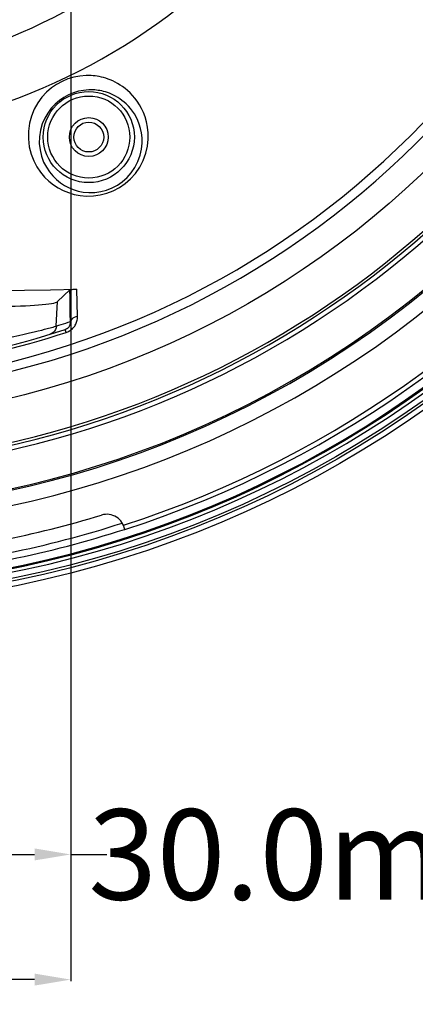
# Model space of a CAD drawing. Units: millimetres. Extents: x -758 to 545, y -433 to 425.
# Drawn here: x 24 to 68, y 81 to 190 of the extents above; entities that cross this region are included whole.
import ezdxf

# ---------------------------------------------------------------- set-up
doc = ezdxf.new("R2010")
doc.units = ezdxf.units.MM
doc.layers.add('AXIS_Dimensions', color=7, linetype='Continuous')
doc.layers.add('AXIS_Sectional-View', color=7, linetype='Continuous')
doc.styles.get("Standard").update_dxf_attribs({"font": 'arial.ttf'})
doc.dimstyles.new('AXIS', dxfattribs={"dimtxt": 10, "dimasz": 4, "dimexe": 0.18, "dimexo": 0.0625, "dimgap": 0.09, "dimtad": 0, "dimtih": 1, "dimtoh": 1, "dimdec": 0, "dimzin": 0, "dimdsep": 46, "dimtxsty": 'Standard', "dimcen": 0.09, "dimadec": 0, "dimazin": 0, "dimtfac": 1, "dimtdec": 0, "dimtofl": 0, "dimtmove": 0, "dimatfit": 3, "dimfxl": 1, "dimtolj": 1, "dimtzin": 0, "dimarcsym": 0})

# ---------------------------------------------------------------- blocks, each defined once
blk = doc.blocks.new('*D7')
at = {"layer": 'AXIS_Dimensions', "color": 0, "lineweight": -2, "transparency": 16777216}
for p, q in [((0, 245.22), (0, 97.72)), ((30, 213.22), (30, 97.72)), ((4, 97.9), (26, 97.9)), ((30, 97.9), (34, 97.9))]:
    blk.add_line(p, q, dxfattribs=at)
at = {"layer": 'AXIS_Dimensions', "color": 0, "transparency": 16777216}
for points in [[(4, 98.57), (4, 97.24), (0, 97.9)], [(26, 98.57), (26, 97.24), (30, 97.9)]]:
    blk.add_solid(points, dxfattribs=at)
at = {"layer": 'Defpoints', "color": 0, "transparency": 16777216}
for p in [(0, 245.28), (30, 213.28), (30, 97.9)]:
    blk.add_point(p, dxfattribs=at)
at = {"layer": 'AXIS_Dimensions', "color": 0, "transparency": 16777216, "insert": (80.47, 97.9), "char_height": 10, "attachment_point": 5}
blk.add_mtext('\\A1;30.0mm [1.18"]', dxfattribs=at)
blk = doc.blocks.new('*D8')
at = {"layer": 'AXIS_Dimensions', "color": 0, "lineweight": -2, "transparency": 16777216}
for p, q in [((-30, 213.22), (-30, 83.87)), ((30, 213.22), (30, 83.87)), ((-30, 84.05), (-34, 84.05)), ((26, 84.05), (-26, 84.05))]:
    blk.add_line(p, q, dxfattribs=at)
at = {"layer": 'AXIS_Dimensions', "color": 0, "transparency": 16777216}
for points in [[(-26, 84.72), (-26, 83.39), (-30, 84.05)], [(26, 84.72), (26, 83.39), (30, 84.05)]]:
    blk.add_solid(points, dxfattribs=at)
at = {"layer": 'Defpoints', "color": 0, "transparency": 16777216}
for p in [(-30, 213.28), (30, 213.28), (-30, 84.05)]:
    blk.add_point(p, dxfattribs=at)
at = {"layer": 'AXIS_Dimensions', "color": 0, "transparency": 16777216, "insert": (-80.5, 84.05), "char_height": 10, "attachment_point": 5}
blk.add_mtext('\\A1;60.0mm [2.36"]', dxfattribs=at)

msp = doc.modelspace()

# ---------------------------------------------------------------- linework, layer by layer
at = {"layer": 'AXIS_Sectional-View', "linetype": 'Continuous'}
for p, q in [((28.54, 159.07), (29.91, 160.36)), ((28.41, 156.37), (28.54, 159.07)), ((29.98, 156.86), (29.96, 157.73)), ((28.34, 156.34), (28.41, 156.37)), ((28.41, 156.37), (28.68, 156.45)), ((29.49, 155.67), (29.38, 155.99))]:
    msp.add_line(p, q, dxfattribs=at)
for points in [[(31.7, 184.08), (31, 184.03), (30.33, 183.9), (29.68, 183.71), (29.05, 183.44), (28.44, 183.11), (27.86, 182.71), (27.31, 182.23), (26.81, 181.68), (26.36, 181.06), (25.97, 180.37), (25.66, 179.61), (25.44, 178.8), (25.33, 177.94), (25.32, 177.07), (25.42, 176.21), (25.63, 175.4), (25.91, 174.66), (26.27, 173.99), (26.67, 173.39), (27.12, 172.86), (27.6, 172.4), (28.1, 171.99), (28.62, 171.66), (29.16, 171.37), (29.75, 171.13), (30.37, 170.94), (31.04, 170.82), (31.74, 170.75)], [(31.74, 170.75), (32.52, 170.77), (33.27, 170.87), (34.01, 171.07), (34.71, 171.34), (35.39, 171.7), (36.02, 172.13), (36.62, 172.66), (37.15, 173.26), (37.63, 173.95), (38.02, 174.7), (38.3, 175.5), (38.49, 176.29), (38.57, 177.04), (38.57, 177.75), (38.5, 178.39), (38.38, 178.98), (38.23, 179.51), (38.04, 180), (37.83, 180.45), (37.6, 180.86), (37.35, 181.24), (37.1, 181.58), (36.83, 181.89), (36.56, 182.17), (36.29, 182.42), (36.01, 182.65), (35.74, 182.86), (35.46, 183.04), (35.19, 183.21), (34.91, 183.36), (34.65, 183.49), (34.38, 183.6), (34.13, 183.7), (33.87, 183.78), (33.63, 183.86), (33.39, 183.92), (33.15, 183.97), (32.93, 184.01), (32.71, 184.04), (32.49, 184.06), (32.28, 184.08), (32.08, 184.08), (31.89, 184.09), (31.7, 184.08)], [(32, 182.5), (31.42, 182.45), (30.85, 182.34), (30.3, 182.17), (29.76, 181.95), (29.24, 181.67), (28.75, 181.33), (28.28, 180.93), (27.85, 180.47), (27.46, 179.94), (27.13, 179.36), (26.86, 178.73), (26.66, 178.04), (26.55, 177.32), (26.53, 176.58), (26.61, 175.85), (26.78, 175.16), (27.01, 174.52), (27.31, 173.95), (27.65, 173.43), (28.02, 172.98), (28.43, 172.57), (28.86, 172.23), (29.31, 171.93), (29.77, 171.69), (30.27, 171.48), (30.81, 171.31), (31.39, 171.2), (32, 171.14)], [(32, 171.14), (32.67, 171.16), (33.33, 171.25), (33.96, 171.41), (34.58, 171.65), (35.16, 171.96), (35.71, 172.34), (36.23, 172.79), (36.69, 173.32), (37.1, 173.92), (37.44, 174.57), (37.69, 175.26), (37.84, 175.94), (37.9, 176.59), (37.9, 177.19), (37.83, 177.74), (37.73, 178.24), (37.59, 178.7), (37.43, 179.12), (37.24, 179.5), (37.04, 179.84), (36.83, 180.16), (36.61, 180.45), (36.38, 180.71), (36.14, 180.94), (35.91, 181.15), (35.67, 181.34), (35.44, 181.51), (35.2, 181.67), (34.96, 181.8), (34.73, 181.93), (34.5, 182.03), (34.28, 182.12), (34.06, 182.2), (33.84, 182.27), (33.63, 182.33), (33.43, 182.38), (33.23, 182.42), (33.04, 182.45), (32.85, 182.47), (32.67, 182.49), (32.5, 182.5), (32.33, 182.51), (32.16, 182.51), (32, 182.5)], [(13.4, 160.15), (16.26, 160.18), (19.13, 160.22), (22, 160.27), (24.89, 160.33), (27.78, 160.39), (30.69, 160.46)], [(29.91, 160.36), (29.94, 160.38), (30, 160.4), (30.08, 160.41), (30.18, 160.42), (30.29, 160.44), (30.41, 160.44), (30.55, 160.45), (30.69, 160.46)], [(29.96, 157.73), (29.93, 159.48), (29.91, 160.36)], [(30.76, 157.43), (30.72, 158.93), (30.69, 160.46)], [(30.76, 157.43), (30.56, 157.39), (30.38, 157.32), (30.23, 157.23), (30.11, 157.12), (30.02, 157), (29.98, 156.86)], [(30.06, 155.97), (30.15, 156.04), (30.23, 156.12), (30.3, 156.2), (30.37, 156.28), (30.44, 156.37), (30.5, 156.47), (30.56, 156.57), (30.61, 156.67), (30.65, 156.79), (30.69, 156.91), (30.72, 157.03), (30.74, 157.16), (30.76, 157.29), (30.76, 157.43)], [(21.88, 154.84), (22.72, 155.01), (23.51, 155.18), (24.22, 155.33), (24.87, 155.48), (25.44, 155.61), (25.95, 155.73), (26.4, 155.84), (26.79, 155.93), (27.12, 156.02), (27.41, 156.09), (27.87, 156.21)], [(28.41, 156.37), (28.38, 156.17), (28.31, 155.98), (28.21, 155.8), (28.07, 155.66), (27.9, 155.54), (27.71, 155.46)], [(27.87, 156.21), (28.06, 156.26), (28.22, 156.31), (28.34, 156.34)], [(28.68, 156.45), (28.94, 156.53), (29.19, 156.61), (29.45, 156.69), (29.71, 156.78), (29.98, 156.86)], [(29.38, 155.99), (29.43, 156.01), (29.48, 156.03), (29.53, 156.06), (29.58, 156.08), (29.62, 156.11), (29.67, 156.15), (29.7, 156.17)], [(29.68, 155.74), (29.78, 155.79), (29.88, 155.85), (29.97, 155.91), (30.06, 155.97)], [(29.7, 156.17), (29.71, 156.18), (29.75, 156.22)], [(29.75, 156.22), (29.79, 156.26), (29.82, 156.3), (29.85, 156.34), (29.88, 156.39), (29.91, 156.44), (29.93, 156.49), (29.95, 156.55), (29.96, 156.61), (29.98, 156.67), (29.98, 156.73), (29.98, 156.8), (29.98, 156.86)], [(29.49, 155.67), (29.59, 155.7), (29.68, 155.74)]]:
    msp.add_lwpolyline(points, dxfattribs=at)
for centre, radius in [((0, 245.28), 120.04), ((0, 245.28), 119.46), ((0, 245.28), 119.17), ((0, 245.28), 99.65), ((32, 177.28), 5.04), ((32, 177.28), 4.54), ((32, 177.28), 2.15), ((32, 177.28), 1.65)]:
    msp.add_circle(centre, radius, dxfattribs=at)
for centre, radius, start, end in [((0, 245.28), 118.1, 275.2436, 84.7564), ((0, 245.28), 118.49, 275.2436, 84.7564), ((0, 245.28), 117.98, 275.2438, 84.7562), ((0, 245.28), 117.09, 287.8934, 72.1066), ((0, 245.28), 116.59, 287.9, 72.1), ((0, 245.28), 95.77, 277.9354, 356.6392), ((0, 245.28), 96.79, 277.8567, 356.6392), ((0, 245.28), 61.54, 272.2181, 351.3178), ((0, 245.28), 68.11, 273.352, 352.1389), ((0, 245.28), 105.25, 199.741, 340.259), ((0, 245.28), 104.75, 199.7694, 340.2364), ((0, 245.28), 104.45, 199.7831, 340.2169), ((0, 245.28), 109.59, 226.3271, 313.6729), ((0, 245.28), 109.44, 226.2754, 313.7246), ((0, 245.28), 111.25, 226.5451, 313.4549), ((0, 245.28), 94, 277.3905, 288.2135), ((0, 245.28), 94.34, 278.0695, 288.2135), ((0, 245.28), 114.8, 275.404, 286.9236), ((34, 133.54), 2, 9.1824, 106.9236), ((0, 245.28), 116.33, 275, 287.8773), ((0, 245.28), 117.07, 275, 287.8934)]:
    msp.add_arc(centre, radius, start, end, dxfattribs=at)
msp.add_ellipse((22.06, 159.12), major_axis=(6.51, 0), ratio=0.087109, start_param=-1.572475, end_param=-0.091564, dxfattribs=at)

# ---------------------------------------------------------------- dimensions: what is measured, and where the dimension line sits
at = {"layer": 'AXIS_Dimensions'}
for base, p1, p2, picture, middle in [((30, 97.9), (0, 245.28), (30, 213.28), '*D7', (80.47, 97.9)), ((-30, 84.05), (30, 213.28), (-30, 213.28), '*D8', (-80.5, 84.05))]:
    dim = msp.add_linear_dim(base=base, p1=p1, p2=p2, dimstyle='AXIS', override={"dimdec": 1, "dimpost": 'mm'}, dxfattribs=at)
    dim.commit()
    dim.dimension.update_dxf_attribs({"geometry": picture, "text_midpoint": middle})

doc.saveas('drawing.dxf')
